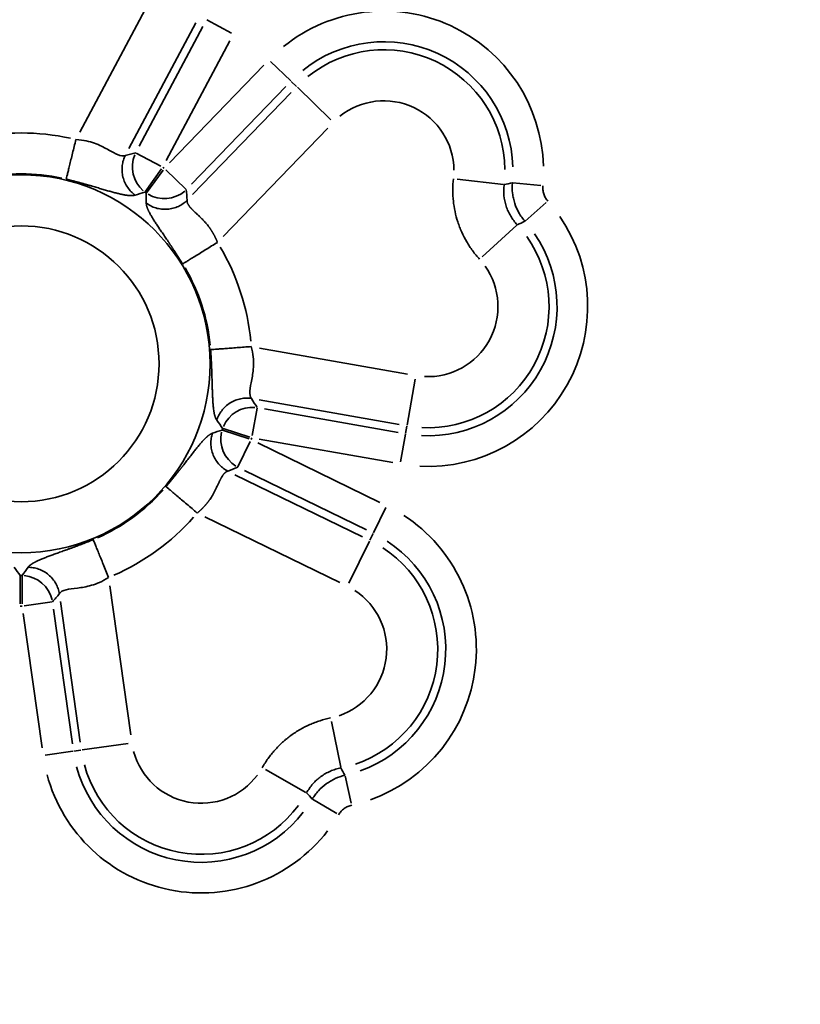
# Model space of a CAD drawing. Units: millimetres. Extents: x 0 to 32952, y 0 to 30992.
# Drawn here: x 27714 to 27786, y 26818 to 26909 of the extents above; entities that cross this region are included whole.
import ezdxf

# ---------------------------------------------------------------- set-up
doc = ezdxf.new("R2010")
doc.units = ezdxf.units.MM
doc.layers.add('MD_Visible', color=7, linetype='Continuous', lineweight=50)
doc.layers.add('MD_Visible Narrow', color=7, linetype='Continuous', lineweight=35)
doc.dimstyles.new('OLCU', dxfattribs={"dimtxt": 300, "dimasz": 150, "dimexe": 0.18, "dimexo": 0.0625, "dimgap": 80, "dimtad": 1, "dimdec": 0, "dimlfac": 0.1, "dimrnd": 5, "dimzin": 0, "dimdsep": 46, "dimtxsty": 'Standard', "dimcen": 0.09, "dimse1": 1, "dimse2": 1, "dimadec": 0, "dimazin": 0, "dimtfac": 1, "dimtdec": 0, "dimtofl": 0, "dimtmove": 0, "dimatfit": 3, "dimfxl": 1, "dimtolj": 1, "dimtzin": 0, "dimarcsym": 0})

# ---------------------------------------------------------------- blocks, each defined once
blk = doc.blocks.new('CustomObjectsInViewport6_0')
at = {"layer": 'MD_Visible Narrow', "extrusion": (0, 1, 0)}
for p, q in [((27726.035, 26910.627), (27719.532, 26898.397)), ((27724.061, 26896.901), (27730.206, 26908.457)), ((27725.005, 26897.103), (27730.873, 26908.139)), ((27733.513, 26907.522), (27731.236, 26908.733)), ((27733.364, 26906.815), (27727.496, 26895.779)), ((27727.795, 26895.561), (27736.478, 26904.552)), ((27737.104, 26904.913), (27738.959, 26903.122)), ((27738.507, 26902.593), (27729.824, 26893.602)), ((27739.494, 26902.605), (27739.016, 26903.067)), ((27739.016, 26902.056), (27729.924, 26892.642)), ((27739.571, 26902.531), (27742.663, 26899.545)), ((27732.746, 26888.797), (27742.368, 26898.76)), ((27726.993, 26895.26), (27724.716, 26896.471)), ((27727.053, 26895.004), (27725.545, 26892.911)), ((27727.195, 26894.901), (27725.671, 26892.82)), ((27727.457, 26894.923), (27729.312, 26893.131)), ((27758.555, 26893.58), (27754.284, 26894.066)), ((27761.992, 26893.484), (27759.424, 26893.723)), ((27762.501, 26891.917), (27760.564, 26890.213)), ((27759.777, 26889.819), (27756.607, 26886.915)), ((27749.726, 26876.113), (27736.086, 26878.518)), ((27749.68, 26871.418), (27750.426, 26875.651)), ((27736.062, 26873.749), (27748.952, 26871.476)), ((27735.408, 26870.453), (27735.855, 26872.993)), ((27736.546, 26872.913), (27748.856, 26870.743)), ((27735.128, 26870.15), (27732.679, 26870.957)), ((27735.183, 26870.317), (27732.727, 26871.104)), ((27749.661, 26871.313), (27749.546, 26870.658)), ((27748.366, 26867.965), (27736.057, 26870.135)), ((27749.084, 26868.041), (27749.532, 26870.581)), ((27734.1, 26867.59), (27735.231, 26869.908)), ((27735.942, 26869.783), (27747.176, 26864.304)), ((27745.94, 26861.769), (27734.706, 26867.248)), ((27745.587, 26861.119), (27733.823, 26866.857)), ((27746.582, 26861.502), (27747.713, 26863.82)), ((27731.038, 26862.985), (27743.488, 26856.913)), ((27746.256, 26860.834), (27746.548, 26861.431)), ((27746.21, 26860.738), (27744.325, 26856.875)), ((27714.051, 26857.536), (27714.041, 26854.956)), ((27714.206, 26857.536), (27714.216, 26854.956)), ((27724.222, 26842.916), (27722.295, 26856.632)), ((27716.969, 26855.143), (27714.415, 26854.784)), ((27717.752, 26855.18), (27719.573, 26842.219)), ((27716.053, 26841.692), (27714.314, 26854.069)), ((27717.107, 26854.462), (27718.846, 26842.084)), ((27743.563, 26839.917), (27742.705, 26844.129)), ((27719.743, 26841.509), (27724, 26842.107)), ((27718.902, 26841.391), (27716.348, 26841.032)), ((27719.638, 26841.494), (27718.979, 26841.402)), ((27740.363, 26837.592), (27736.623, 26839.71)), ((27743.968, 26839.135), (27744.534, 26836.618)), ((27740.982, 26836.965), (27743.2, 26835.65))]:
    blk.add_line(p, q, dxfattribs=at)
at = {"layer": 'MD_Visible Narrow'}
for radius in [17.403, 12.702]:
    blk.add_circle((27714.128, 26877.066), radius, dxfattribs=at)
at = {"layer": 'MD_Visible Narrow', "extrusion": (-4.32177e-16, -5.50628e-42, -1)}
for radius in [14.712, 11.891]:
    blk.add_arc((-27747.543, 26894.832), radius, 51.06665, 178.26628, dxfattribs=at)
at = {"layer": 'MD_Visible Narrow', "extrusion": (-4.32177e-16, -1.09184e-41, -1)}
for radius in [11.152, 6.451]:
    blk.add_arc((-27747.543, 26894.832), radius, 51.12449, 179.36538, dxfattribs=at)
at = {"layer": 'MD_Visible Narrow', "extrusion": (-4.32177e-16, -4.04863e-42, -1)}
blk.add_arc((-27714.128, 26877.066), 21.259, 77.65045, 102.34955, dxfattribs=at)
at = {"layer": 'MD_Visible Narrow'}
for start, end in [(77.65045, 102.34955), (5.65045, 30.34955), (293.65045, 318.34955)]:
    blk.add_arc((27714.128, 26877.066), 17.498, start, end, dxfattribs=at)
at = {"layer": 'MD_Visible Narrow', "extrusion": (-4.32177e-16, 7.17534e-43, -1)}
for radius in [22.309, 19.489]:
    blk.add_arc((-27714.128, 26877.066), radius, 125.79511, 126.20489, dxfattribs=at)
at = {"layer": 'MD_Visible Narrow', "extrusion": (-4.32177e-16, -3.67596e-43, -1)}
for radius in [14.712, 11.891]:
    blk.add_arc((-27751.604, 26882.333), radius, 145.73372, 272.93335, dxfattribs=at)
at = {"layer": 'MD_Visible Narrow', "extrusion": (-4.32177e-16, 5.14516e-42, -1)}
for radius in [11.152, 6.451]:
    blk.add_arc((-27751.604, 26882.333), radius, 144.63462, 272.87551, dxfattribs=at)
at = {"layer": 'MD_Visible Narrow', "extrusion": (-4.32177e-16, 3.34603e-42, -1)}
blk.add_arc((-27714.128, 26877.066), 21.259, 149.65045, 174.34955, dxfattribs=at)
at = {"layer": 'MD_Visible Narrow', "extrusion": (-4.32177e-16, -6.48183e-42, -1)}
for radius in [19.489, 22.309]:
    blk.add_arc((-27714.128, 26877.066), radius, 197.79511, 198.20489, dxfattribs=at)
at = {"layer": 'MD_Visible Narrow', "extrusion": (-4.32177e-16, -1.11626e-41, -1)}
blk.add_arc((-27714.128, 26877.066), 21.259, 221.65045, 246.34955, dxfattribs=at)
at = {"layer": 'MD_Visible Narrow', "extrusion": (-4.32177e-16, 1.09251e-42, -1)}
for radius in [14.712, 11.891]:
    blk.add_arc((-27741.351, 26850.777), radius, 123.06665, 250.26628, dxfattribs=at)
at = {"layer": 'MD_Visible Narrow', "extrusion": (-4.32177e-16, 5.35952e-42, -1)}
for radius in [11.152, 6.451]:
    blk.add_arc((-27741.351, 26850.777), radius, 123.12449, 251.36538, dxfattribs=at)
at = {"layer": 'MD_Visible Narrow', "extrusion": (-4.32177e-16, -2.15949e-44, -1)}
for radius in [19.489, 22.309]:
    blk.add_arc((-27714.128, 26877.066), radius, 269.79511, 270.20489, dxfattribs=at)
at = {"layer": 'MD_Visible Narrow', "extrusion": (-4.32177e-16, -1.10621e-41, -1)}
for radius in [6.451, 11.152]:
    blk.add_arc((-27730.718, 26843.051), radius, 216.63462, 344.87551, dxfattribs=at)
at = {"layer": 'MD_Visible Narrow', "extrusion": (-4.32177e-16, -6.37976e-42, -1)}
for radius in [14.712, 11.891]:
    blk.add_arc((-27730.718, 26843.051), radius, 217.73372, 344.93335, dxfattribs=at)
at = {"layer": 'MD_Visible Narrow', "extrusion": (-4.32177e-16, -8.99794e-31, -1)}
blk.add_ellipse((27727.17, 26895.166), major_axis=(-0.65, 2.789), ratio=0.973689, start_param=4.07844, end_param=5.346338, dxfattribs=at)
at = {"layer": 'MD_Visible Narrow'}
for centre, major_axis, start_param, end_param in [((27727.313, 26895.062), (2.854, 0.244), 4.07844, 5.346338), ((27735.318, 26870.087), (-1.114, 2.639), 0.936847, 2.204745)]:
    blk.add_ellipse(centre, major_axis=major_axis, ratio=0.973689, start_param=start_param, end_param=end_param, dxfattribs=at)
at = {"layer": 'MD_Visible Narrow', "extrusion": (-4.32177e-16, 1.05954e-28, -1)}
blk.add_ellipse((27735.373, 26870.256), major_axis=(2.452, 1.48), ratio=0.973689, start_param=-2.204745, end_param=-0.936847, dxfattribs=at)
at = {"layer": 'MD_Visible Narrow', "extrusion": (-4.32177e-16, -1.24344e-28, -1)}
blk.add_ellipse((27714.217, 26854.757), major_axis=(-2.165, 1.875), ratio=0.973689, start_param=0.936847, end_param=2.204745, dxfattribs=at)
at = {"layer": 'MD_Visible Narrow'}
for points, knots in [([(27719.171, 26897.717), (27719.118, 26897.502), (27719.066, 26897.286), (27718.962, 26896.861), (27718.911, 26896.651), (27718.812, 26896.246), (27718.764, 26896.049), (27718.673, 26895.676), (27718.629, 26895.498), (27718.549, 26895.168), (27718.511, 26895.014), (27718.443, 26894.737), (27718.413, 26894.613), (27718.36, 26894.397), (27718.338, 26894.305), (27718.302, 26894.158), (27718.288, 26894.102), (27718.279, 26894.064)], [0, 0, 0, 0, 0.125, 0.125, 0.25, 0.25, 0.375, 0.375, 0.5, 0.5, 0.625, 0.625, 0.75, 0.75, 0.875, 0.875, 1, 1, 1, 1]), ([(27719.171, 26897.717), (27719.888, 26897.675), (27720.417, 26897.543), (27721.336, 26897.212), (27721.722, 26897.01), (27722.424, 26896.628), (27722.738, 26896.447), (27723.296, 26896.216), (27723.539, 26896.166), (27723.72, 26896.259)], [0, 0, 0, 0, 0.25, 0.25, 0.5, 0.5, 0.75, 0.75, 1, 1, 1, 1]), ([(27723.72, 26896.259), (27723.65, 26896.12), (27723.59, 26895.97), (27723.495, 26895.655), (27723.46, 26895.488), (27723.419, 26895.145), (27723.413, 26894.969), (27723.435, 26894.614), (27723.462, 26894.436), (27723.549, 26894.088), (27723.608, 26893.918), (27723.755, 26893.595), (27723.843, 26893.441), (27724.039, 26893.157), (27724.149, 26893.027), (27724.381, 26892.793), (27724.504, 26892.689), (27724.63, 26892.598)], [0, 0, 0, 0, 0.125, 0.125, 0.25, 0.25, 0.375, 0.375, 0.5, 0.5, 0.625, 0.625, 0.75, 0.75, 0.875, 0.875, 1, 1, 1, 1]), ([(27724.63, 26892.598), (27724.623, 26892.596), (27724.608, 26892.592), (27724.586, 26892.585), (27724.562, 26892.58), (27724.538, 26892.575), (27724.513, 26892.57), (27724.488, 26892.566), (27724.462, 26892.562), (27724.435, 26892.559), (27724.408, 26892.557), (27724.379, 26892.555), (27724.351, 26892.553), (27724.321, 26892.552), (27724.291, 26892.552), (27724.26, 26892.551), (27724.228, 26892.552), (27724.196, 26892.553), (27724.163, 26892.554), (27724.13, 26892.556), (27724.095, 26892.558), (27724.06, 26892.561), (27724.025, 26892.565), (27723.988, 26892.568), (27723.951, 26892.572), (27723.914, 26892.577), (27723.875, 26892.582), (27723.836, 26892.588), (27723.796, 26892.594), (27723.756, 26892.6), (27723.637, 26892.62), (27723.43, 26892.659), (27723.113, 26892.731), (27722.771, 26892.818), (27722.4, 26892.919), (27722.002, 26893.032), (27721.578, 26893.155), (27721.135, 26893.284), (27720.784, 26893.387), (27720.542, 26893.456), (27720.416, 26893.493), (27720.289, 26893.529), (27720.162, 26893.565), (27720.034, 26893.601), (27719.905, 26893.637), (27719.774, 26893.673), (27719.643, 26893.709), (27719.511, 26893.745), (27719.378, 26893.781), (27719.244, 26893.817), (27719.11, 26893.853), (27718.974, 26893.889), (27718.837, 26893.924), (27718.699, 26893.959), (27718.56, 26893.995), (27718.42, 26894.03), (27718.326, 26894.053), (27718.279, 26894.064)], [0, 0, 0, 0, 0.009984, 0.019941, 0.02987, 0.039773, 0.049651, 0.059504, 0.069332, 0.079138, 0.088921, 0.098682, 0.108423, 0.118144, 0.127845, 0.137528, 0.147194, 0.156842, 0.166475, 0.176092, 0.185695, 0.195285, 0.204861, 0.214426, 0.223979, 0.233522, 0.243056, 0.25258, 0.262097, 0.271606, 0.281109, 0.344414, 0.405999, 0.466144, 0.525148, 0.584845, 0.642269, 0.697879, 0.752183, 0.766349, 0.780405, 0.794363, 0.808234, 0.822029, 0.83576, 0.84944, 0.86308, 0.876692, 0.890289, 0.903883, 0.917487, 0.931112, 0.944772, 0.958479, 0.972244, 0.986081, 1, 1, 1, 1]), ([(27753.953, 26894.103), (27753.915, 26893.768), (27753.895, 26893.432), (27753.892, 26892.927), (27753.895, 26892.759), (27753.911, 26892.422), (27753.924, 26892.254), (27753.974, 26891.753), (27754.026, 26891.423), (27754.163, 26890.771), (27754.249, 26890.45), (27754.404, 26889.973), (27754.46, 26889.816), (27754.551, 26889.581), (27754.582, 26889.503), (27754.647, 26889.347), (27754.681, 26889.27), (27754.853, 26888.886), (27755.006, 26888.588), (27755.342, 26888.013), (27755.525, 26887.735), (27755.921, 26887.198), (27756.134, 26886.939), (27756.362, 26886.69)], [0, 0, 0, 0, 0.125, 0.125, 0.1875, 0.1875, 0.25, 0.25, 0.375, 0.375, 0.5, 0.5, 0.5625, 0.5625, 0.59375, 0.59375, 0.625, 0.625, 0.75, 0.75, 0.875, 0.875, 1, 1, 1, 1]), ([(27759.828, 26889.865), (27759.596, 26890.111), (27759.395, 26890.378), (27759.139, 26890.808), (27759.062, 26890.957), (27758.957, 26891.187), (27758.924, 26891.266), (27758.863, 26891.423), (27758.835, 26891.502), (27758.705, 26891.9), (27758.638, 26892.227), (27758.598, 26892.646), (27758.593, 26892.73), (27758.587, 26892.899), (27758.586, 26892.984), (27758.59, 26893.236), (27758.602, 26893.404), (27758.624, 26893.572)], [0, 0, 0, 0, 0.25, 0.25, 0.375, 0.375, 0.4375, 0.4375, 0.5, 0.5, 0.75, 0.75, 0.8125, 0.8125, 0.875, 0.875, 1, 1, 1, 1]), ([(27760.533, 26890.186), (27760.428, 26890.307), (27760.33, 26890.433), (27760.191, 26890.63), (27760.147, 26890.697), (27760.061, 26890.832), (27760.02, 26890.901), (27759.825, 26891.248), (27759.698, 26891.538), (27759.575, 26891.917), (27759.552, 26891.993), (27759.51, 26892.148), (27759.491, 26892.226), (27759.44, 26892.461), (27759.414, 26892.617), (27759.36, 26893.09), (27759.355, 26893.407), (27759.383, 26893.727)], [0, 0, 0, 0, 0.125, 0.125, 0.1875, 0.1875, 0.25, 0.25, 0.5, 0.5, 0.5625, 0.5625, 0.625, 0.625, 0.75, 0.75, 1, 1, 1, 1]), ([(27762.191, 26893.465), (27762.179, 26893.337), (27762.18, 26893.21), (27762.201, 26893.021), (27762.211, 26892.958), (27762.238, 26892.833), (27762.255, 26892.77), (27762.314, 26892.588), (27762.365, 26892.472), (27762.459, 26892.306), (27762.494, 26892.252), (27762.569, 26892.147), (27762.609, 26892.097), (27762.651, 26892.048)], [0, 0, 0, 0, 0.25, 0.25, 0.375, 0.375, 0.5, 0.5, 0.75, 0.75, 0.875, 0.875, 1, 1, 1, 1]), ([(27725.656, 26891.853), (27725.781, 26891.761), (27725.918, 26891.676), (27726.212, 26891.528), (27726.37, 26891.464), (27726.701, 26891.365), (27726.874, 26891.329), (27727.227, 26891.289), (27727.407, 26891.285), (27727.765, 26891.311), (27727.942, 26891.34), (27728.286, 26891.429), (27728.453, 26891.488), (27728.766, 26891.633), (27728.913, 26891.718), (27729.184, 26891.906), (27729.308, 26892.01), (27729.419, 26892.118)], [0, 0, 0, 0, 0.125, 0.125, 0.25, 0.25, 0.375, 0.375, 0.5, 0.5, 0.625, 0.625, 0.75, 0.75, 0.875, 0.875, 1, 1, 1, 1]), ([(27729.012, 26886.266), (27728.999, 26886.287), (27728.973, 26886.329), (27728.934, 26886.393), (27728.894, 26886.456), (27728.855, 26886.519), (27728.816, 26886.581), (27728.777, 26886.643), (27728.737, 26886.705), (27728.698, 26886.767), (27728.659, 26886.828), (27728.62, 26886.889), (27728.581, 26886.95), (27728.542, 26887.011), (27728.503, 26887.071), (27728.464, 26887.131), (27728.425, 26887.191), (27728.387, 26887.25), (27728.348, 26887.31), (27728.309, 26887.369), (27728.271, 26887.427), (27728.232, 26887.486), (27728.194, 26887.544), (27728.155, 26887.602), (27728.117, 26887.66), (27728.079, 26887.718), (27728.04, 26887.775), (27728.002, 26887.832), (27727.964, 26887.889), (27727.926, 26887.946), (27727.888, 26888.003), (27727.851, 26888.059), (27727.813, 26888.115), (27727.775, 26888.171), (27727.738, 26888.226), (27727.7, 26888.282), (27727.583, 26888.456), (27727.388, 26888.741), (27727.128, 26889.122), (27726.88, 26889.487), (27726.65, 26889.831), (27726.44, 26890.153), (27726.251, 26890.451), (27726.084, 26890.731), (27725.975, 26890.929), (27725.907, 26891.062), (27725.871, 26891.136), (27725.837, 26891.207), (27725.806, 26891.277), (27725.778, 26891.344), (27725.753, 26891.409), (27725.73, 26891.472), (27725.711, 26891.533), (27725.694, 26891.592), (27725.68, 26891.648), (27725.669, 26891.703), (27725.662, 26891.755), (27725.657, 26891.806), (27725.656, 26891.837), (27725.656, 26891.853)], [0, 0, 0, 0, 0.007169, 0.014314, 0.021438, 0.028541, 0.035626, 0.042695, 0.049747, 0.056787, 0.063814, 0.070831, 0.07784, 0.084842, 0.091838, 0.098831, 0.105822, 0.112813, 0.119806, 0.126802, 0.133802, 0.14081, 0.147825, 0.154851, 0.161888, 0.168938, 0.176003, 0.183085, 0.190185, 0.197304, 0.204445, 0.211608, 0.218796, 0.22601, 0.233251, 0.240521, 0.247822, 0.302114, 0.35772, 0.415147, 0.474856, 0.533847, 0.593987, 0.655576, 0.718894, 0.738583, 0.758304, 0.778063, 0.797868, 0.817726, 0.837644, 0.857629, 0.877688, 0.897829, 0.918058, 0.938382, 0.95881, 0.979347, 1, 1, 1, 1]), ([(27732.211, 26888.243), (27732.203, 26888.263), (27732.188, 26888.302), (27732.164, 26888.361), (27732.14, 26888.419), (27732.115, 26888.477), (27732.089, 26888.534), (27732.064, 26888.591), (27732.037, 26888.647), (27732.011, 26888.703), (27731.984, 26888.759), (27731.956, 26888.814), (27731.928, 26888.868), (27731.9, 26888.922), (27731.871, 26888.976), (27731.842, 26889.029), (27731.812, 26889.081), (27731.782, 26889.133), (27731.752, 26889.185), (27731.721, 26889.236), (27731.69, 26889.286), (27731.659, 26889.336), (27731.627, 26889.385), (27731.595, 26889.434), (27731.562, 26889.483), (27731.53, 26889.53), (27731.497, 26889.577), (27731.463, 26889.624), (27731.429, 26889.67), (27731.395, 26889.715), (27731.326, 26889.806), (27731.213, 26889.945), (27731.048, 26890.131), (27730.865, 26890.327), (27730.665, 26890.529), (27730.498, 26890.691), (27730.369, 26890.812), (27730.284, 26890.893), (27730.205, 26890.968), (27730.133, 26891.038), (27730.067, 26891.101), (27730.007, 26891.16), (27729.953, 26891.213), (27729.904, 26891.262), (27729.86, 26891.307), (27729.82, 26891.347), (27729.785, 26891.384), (27729.755, 26891.416), (27729.728, 26891.446), (27729.696, 26891.483), (27729.658, 26891.528), (27729.616, 26891.582), (27729.578, 26891.635), (27729.544, 26891.686), (27729.514, 26891.735), (27729.488, 26891.783), (27729.466, 26891.83), (27729.448, 26891.875), (27729.434, 26891.919), (27729.423, 26891.961), (27729.416, 26892.002), (27729.413, 26892.042), (27729.414, 26892.081), (27729.417, 26892.106), (27729.419, 26892.118)], [0, 0, 0, 0, 0.0093832, 0.0187357, 0.0280585, 0.0373524, 0.0466183, 0.0558571, 0.0650696, 0.0742567, 0.0834194, 0.0925585, 0.1016751, 0.1107699, 0.1198439, 0.1288981, 0.1379334, 0.1469508, 0.1559512, 0.1649355, 0.1739048, 0.1828601, 0.1918022, 0.2007321, 0.2096509, 0.2185596, 0.227459, 0.2363503, 0.2452344, 0.2541123, 0.262985, 0.2989894, 0.3394753, 0.3844867, 0.4340553, 0.4882047, 0.5126078, 0.5358641, 0.5579737, 0.5789366, 0.5987529, 0.6174228, 0.6349462, 0.6513235, 0.6665547, 0.6806402, 0.6935802, 0.7053751, 0.7160256, 0.7255322, 0.7459968, 0.7663149, 0.78649, 0.8065253, 0.8264245, 0.846191, 0.8658286, 0.8853408, 0.9047316, 0.9240047, 0.943164, 0.9622137, 0.9811576, 1, 1, 1, 1]), ([(27732.211, 26888.243), (27732.037, 26888.136), (27731.858, 26888.025), (27731.496, 26887.801), (27731.314, 26887.688), (27730.954, 26887.466), (27730.777, 26887.356), (27730.437, 26887.146), (27730.274, 26887.046), (27729.972, 26886.859), (27729.833, 26886.773), (27729.584, 26886.619), (27729.474, 26886.551), (27729.287, 26886.436), (27729.21, 26886.388), (27729.088, 26886.312), (27729.043, 26886.285), (27729.012, 26886.266)], [0, 0, 0, 0, 0.125, 0.125, 0.25, 0.25, 0.375, 0.375, 0.5, 0.5, 0.625, 0.625, 0.75, 0.75, 0.875, 0.875, 1, 1, 1, 1]), ([(27735.328, 26878.652), (27735.106, 26878.635), (27734.885, 26878.618), (27734.448, 26878.586), (27734.233, 26878.57), (27733.817, 26878.538), (27733.616, 26878.523), (27733.232, 26878.495), (27733.05, 26878.481), (27732.71, 26878.456), (27732.553, 26878.444), (27732.268, 26878.423), (27732.141, 26878.413), (27731.919, 26878.397), (27731.825, 26878.389), (27731.674, 26878.378), (27731.616, 26878.374), (27731.578, 26878.371)], [0, 0, 0, 0, 0.125, 0.125, 0.25, 0.25, 0.375, 0.375, 0.5, 0.5, 0.625, 0.625, 0.75, 0.75, 0.875, 0.875, 1, 1, 1, 1]), ([(27732.146, 26871.878), (27732.142, 26871.884), (27732.133, 26871.896), (27732.12, 26871.916), (27732.107, 26871.937), (27732.095, 26871.958), (27732.083, 26871.98), (27732.071, 26872.003), (27732.06, 26872.027), (27732.049, 26872.051), (27732.038, 26872.077), (27732.027, 26872.103), (27732.017, 26872.13), (27732.007, 26872.157), (27731.997, 26872.186), (27731.987, 26872.215), (27731.978, 26872.246), (27731.969, 26872.277), (27731.96, 26872.308), (27731.951, 26872.341), (27731.943, 26872.374), (27731.935, 26872.408), (27731.927, 26872.443), (27731.919, 26872.479), (27731.912, 26872.515), (27731.905, 26872.553), (27731.898, 26872.591), (27731.891, 26872.63), (27731.884, 26872.669), (27731.878, 26872.71), (27731.86, 26872.829), (27731.833, 26873.038), (27731.804, 26873.362), (27731.781, 26873.714), (27731.762, 26874.098), (27731.746, 26874.511), (27731.732, 26874.952), (27731.719, 26875.414), (27731.707, 26875.779), (27731.699, 26876.031), (27731.694, 26876.162), (27731.69, 26876.294), (27731.685, 26876.426), (27731.679, 26876.559), (27731.674, 26876.693), (27731.668, 26876.828), (27731.662, 26876.964), (27731.655, 26877.1), (27731.648, 26877.238), (27731.641, 26877.376), (27731.633, 26877.516), (27731.625, 26877.656), (27731.617, 26877.797), (27731.608, 26877.939), (27731.598, 26878.082), (27731.588, 26878.226), (27731.581, 26878.323), (27731.578, 26878.371)], [0, 0, 0, 0, 0.009984, 0.019941, 0.02987, 0.039773, 0.049651, 0.059504, 0.069332, 0.079138, 0.088921, 0.098682, 0.108423, 0.118144, 0.127845, 0.137528, 0.147194, 0.156842, 0.166475, 0.176092, 0.185695, 0.195285, 0.204861, 0.214426, 0.223979, 0.233522, 0.243056, 0.25258, 0.262097, 0.271606, 0.281109, 0.344414, 0.405999, 0.466144, 0.525148, 0.584845, 0.642269, 0.697879, 0.752183, 0.766349, 0.780405, 0.794363, 0.808234, 0.822029, 0.83576, 0.84944, 0.86308, 0.876692, 0.890289, 0.903883, 0.917487, 0.931112, 0.944772, 0.958479, 0.972244, 0.986081, 1, 1, 1, 1]), ([(27735.328, 26878.652), (27735.509, 26877.957), (27735.547, 26877.412), (27735.516, 26876.437), (27735.444, 26876.007), (27735.297, 26875.221), (27735.222, 26874.866), (27735.175, 26874.265), (27735.202, 26874.018), (27735.346, 26873.875)], [0, 0, 0, 0, 0.25, 0.25, 0.5, 0.5, 0.75, 0.75, 1, 1, 1, 1]), ([(27735.346, 26873.875), (27735.193, 26873.898), (27735.032, 26873.909), (27734.702, 26873.902), (27734.533, 26873.884), (27734.194, 26873.817), (27734.025, 26873.768), (27733.694, 26873.637), (27733.533, 26873.556), (27733.229, 26873.366), (27733.086, 26873.257), (27732.823, 26873.018), (27732.704, 26872.887), (27732.495, 26872.612), (27732.405, 26872.468), (27732.254, 26872.175), (27732.193, 26872.026), (27732.146, 26871.878)], [0, 0, 0, 0, 0.125, 0.125, 0.25, 0.25, 0.375, 0.375, 0.5, 0.5, 0.625, 0.625, 0.75, 0.75, 0.875, 0.875, 1, 1, 1, 1]), ([(27727.478, 26865.753), (27727.494, 26865.772), (27727.526, 26865.81), (27727.574, 26865.867), (27727.622, 26865.924), (27727.669, 26865.981), (27727.717, 26866.038), (27727.764, 26866.094), (27727.811, 26866.15), (27727.857, 26866.207), (27727.903, 26866.263), (27727.949, 26866.319), (27727.995, 26866.375), (27728.041, 26866.431), (27728.086, 26866.486), (27728.131, 26866.542), (27728.176, 26866.597), (27728.221, 26866.653), (27728.265, 26866.708), (27728.309, 26866.763), (27728.353, 26866.818), (27728.397, 26866.872), (27728.441, 26866.927), (27728.484, 26866.981), (27728.527, 26867.036), (27728.57, 26867.09), (27728.613, 26867.144), (27728.656, 26867.198), (27728.698, 26867.252), (27728.74, 26867.305), (27728.782, 26867.359), (27728.824, 26867.412), (27728.866, 26867.465), (27728.907, 26867.518), (27728.949, 26867.571), (27728.99, 26867.624), (27729.118, 26867.79), (27729.33, 26868.063), (27729.612, 26868.428), (27729.883, 26868.776), (27730.139, 26869.101), (27730.379, 26869.401), (27730.605, 26869.673), (27730.819, 26869.918), (27730.975, 26870.083), (27731.079, 26870.188), (27731.138, 26870.246), (27731.196, 26870.3), (27731.253, 26870.351), (27731.308, 26870.398), (27731.362, 26870.443), (27731.415, 26870.484), (27731.467, 26870.521), (27731.517, 26870.555), (27731.567, 26870.586), (27731.616, 26870.613), (27731.663, 26870.636), (27731.709, 26870.656), (27731.739, 26870.667), (27731.755, 26870.672)], [0, 0, 0, 0, 0.007169, 0.014314, 0.021438, 0.028541, 0.035626, 0.042695, 0.049747, 0.056787, 0.063814, 0.070831, 0.07784, 0.084842, 0.091838, 0.098831, 0.105822, 0.112813, 0.119806, 0.126802, 0.133802, 0.14081, 0.147825, 0.154851, 0.161888, 0.168938, 0.176003, 0.183085, 0.190185, 0.197304, 0.204445, 0.211608, 0.218796, 0.22601, 0.233251, 0.240521, 0.247822, 0.302114, 0.35772, 0.415147, 0.474856, 0.533847, 0.593987, 0.655576, 0.718894, 0.738583, 0.758304, 0.778063, 0.797868, 0.817726, 0.837644, 0.857629, 0.877688, 0.897829, 0.918058, 0.938382, 0.95881, 0.979347, 1, 1, 1, 1]), ([(27731.755, 26870.672), (27731.706, 26870.525), (27731.667, 26870.368), (27731.617, 26870.042), (27731.605, 26869.873), (27731.613, 26869.527), (27731.632, 26869.352), (27731.704, 26869.004), (27731.755, 26868.831), (27731.89, 26868.499), (27731.973, 26868.339), (27732.163, 26868.039), (27732.272, 26867.899), (27732.506, 26867.646), (27732.632, 26867.532), (27732.895, 26867.333), (27733.032, 26867.247), (27733.17, 26867.175)], [0, 0, 0, 0, 0.125, 0.125, 0.25, 0.25, 0.375, 0.375, 0.5, 0.5, 0.625, 0.625, 0.75, 0.75, 0.875, 0.875, 1, 1, 1, 1]), ([(27730.347, 26863.322), (27730.363, 26863.335), (27730.396, 26863.362), (27730.444, 26863.403), (27730.492, 26863.444), (27730.539, 26863.486), (27730.586, 26863.528), (27730.632, 26863.57), (27730.677, 26863.612), (27730.722, 26863.655), (27730.767, 26863.698), (27730.81, 26863.741), (27730.854, 26863.784), (27730.896, 26863.828), (27730.938, 26863.872), (27730.98, 26863.916), (27731.021, 26863.96), (27731.061, 26864.005), (27731.1, 26864.05), (27731.139, 26864.095), (27731.178, 26864.14), (27731.216, 26864.185), (27731.253, 26864.23), (27731.289, 26864.276), (27731.325, 26864.322), (27731.36, 26864.368), (27731.395, 26864.414), (27731.429, 26864.46), (27731.462, 26864.507), (27731.495, 26864.553), (27731.559, 26864.647), (27731.656, 26864.797), (27731.783, 26865.012), (27731.913, 26865.247), (27732.043, 26865.499), (27732.145, 26865.708), (27732.221, 26865.868), (27732.272, 26865.974), (27732.319, 26866.072), (27732.362, 26866.162), (27732.403, 26866.244), (27732.44, 26866.319), (27732.474, 26866.387), (27732.505, 26866.449), (27732.534, 26866.505), (27732.56, 26866.555), (27732.584, 26866.599), (27732.606, 26866.639), (27732.625, 26866.673), (27732.651, 26866.715), (27732.682, 26866.765), (27732.721, 26866.822), (27732.759, 26866.874), (27732.797, 26866.922), (27732.835, 26866.966), (27732.872, 26867.005), (27732.91, 26867.041), (27732.947, 26867.072), (27732.984, 26867.099), (27733.021, 26867.122), (27733.058, 26867.142), (27733.095, 26867.157), (27733.132, 26867.168), (27733.157, 26867.173), (27733.17, 26867.175)], [0, 0, 0, 0, 0.009383, 0.018736, 0.028059, 0.037352, 0.046618, 0.055857, 0.06507, 0.074257, 0.083419, 0.092559, 0.101675, 0.11077, 0.119844, 0.128898, 0.137933, 0.146951, 0.155951, 0.164936, 0.173905, 0.18286, 0.191802, 0.200732, 0.209651, 0.21856, 0.227459, 0.23635, 0.245234, 0.254112, 0.262985, 0.298989, 0.339475, 0.384487, 0.434055, 0.488205, 0.512608, 0.535864, 0.557974, 0.578937, 0.598753, 0.617423, 0.634946, 0.651323, 0.666555, 0.68064, 0.69358, 0.705375, 0.716026, 0.725532, 0.745997, 0.766315, 0.78649, 0.806525, 0.826424, 0.846191, 0.865829, 0.885341, 0.904732, 0.924005, 0.943164, 0.962214, 0.981158, 1, 1, 1, 1]), ([(27730.347, 26863.322), (27730.191, 26863.454), (27730.03, 26863.59), (27729.706, 26863.865), (27729.542, 26864.004), (27729.219, 26864.278), (27729.06, 26864.412), (27728.755, 26864.671), (27728.61, 26864.794), (27728.339, 26865.024), (27728.214, 26865.129), (27727.99, 26865.319), (27727.892, 26865.402), (27727.724, 26865.544), (27727.655, 26865.603), (27727.545, 26865.696), (27727.505, 26865.73), (27727.478, 26865.753)], [0, 0, 0, 0, 0.125, 0.125, 0.25, 0.25, 0.375, 0.375, 0.5, 0.5, 0.625, 0.625, 0.75, 0.75, 0.875, 0.875, 1, 1, 1, 1]), ([(27714.762, 26858.327), (27714.767, 26858.333), (27714.776, 26858.345), (27714.791, 26858.363), (27714.806, 26858.382), (27714.823, 26858.4), (27714.84, 26858.418), (27714.858, 26858.436), (27714.877, 26858.455), (27714.897, 26858.473), (27714.918, 26858.491), (27714.94, 26858.509), (27714.962, 26858.528), (27714.985, 26858.546), (27715.009, 26858.564), (27715.034, 26858.582), (27715.06, 26858.6), (27715.087, 26858.619), (27715.114, 26858.637), (27715.142, 26858.655), (27715.172, 26858.673), (27715.202, 26858.692), (27715.232, 26858.71), (27715.264, 26858.728), (27715.296, 26858.747), (27715.33, 26858.765), (27715.364, 26858.783), (27715.398, 26858.802), (27715.434, 26858.82), (27715.471, 26858.839), (27715.578, 26858.893), (27715.769, 26858.983), (27716.068, 26859.111), (27716.396, 26859.242), (27716.756, 26859.378), (27717.144, 26859.521), (27717.559, 26859.67), (27717.993, 26859.826), (27718.337, 26859.95), (27718.574, 26860.036), (27718.697, 26860.08), (27718.821, 26860.125), (27718.945, 26860.171), (27719.07, 26860.217), (27719.196, 26860.264), (27719.322, 26860.311), (27719.45, 26860.359), (27719.578, 26860.407), (27719.706, 26860.456), (27719.836, 26860.506), (27719.966, 26860.556), (27720.097, 26860.608), (27720.229, 26860.659), (27720.361, 26860.712), (27720.494, 26860.765), (27720.628, 26860.819), (27720.717, 26860.856), (27720.762, 26860.874)], [0, 0, 0, 0, 0.009984, 0.019941, 0.02987, 0.039773, 0.049651, 0.059504, 0.069332, 0.079138, 0.088921, 0.098682, 0.108423, 0.118144, 0.127845, 0.137528, 0.147194, 0.156842, 0.166475, 0.176092, 0.185695, 0.195285, 0.204861, 0.214426, 0.223979, 0.233522, 0.243056, 0.25258, 0.262097, 0.271606, 0.281109, 0.344414, 0.405999, 0.466144, 0.525148, 0.584845, 0.642269, 0.697879, 0.752183, 0.766349, 0.780405, 0.794363, 0.808234, 0.822029, 0.83576, 0.84944, 0.86308, 0.876692, 0.890289, 0.903883, 0.917487, 0.931112, 0.944772, 0.958479, 0.972244, 0.986081, 1, 1, 1, 1]), ([(27722.188, 26857.394), (27722.103, 26857.6), (27722.019, 26857.805), (27721.853, 26858.21), (27721.772, 26858.409), (27721.613, 26858.796), (27721.537, 26858.983), (27721.391, 26859.339), (27721.322, 26859.508), (27721.193, 26859.823), (27721.133, 26859.969), (27721.025, 26860.233), (27720.976, 26860.351), (27720.892, 26860.557), (27720.856, 26860.644), (27720.799, 26860.785), (27720.777, 26860.838), (27720.762, 26860.874)], [0, 0, 0, 0, 0.125, 0.125, 0.25, 0.25, 0.375, 0.375, 0.5, 0.5, 0.625, 0.625, 0.75, 0.75, 0.875, 0.875, 1, 1, 1, 1]), ([(27717.651, 26855.9), (27717.625, 26856.053), (27717.586, 26856.21), (27717.477, 26856.521), (27717.408, 26856.677), (27717.24, 26856.978), (27717.14, 26857.124), (27716.914, 26857.398), (27716.787, 26857.526), (27716.513, 26857.757), (27716.365, 26857.859), (27716.056, 26858.035), (27715.895, 26858.108), (27715.569, 26858.222), (27715.404, 26858.263), (27715.078, 26858.316), (27714.918, 26858.328), (27714.762, 26858.327)], [0, 0, 0, 0, 0.125, 0.125, 0.25, 0.25, 0.375, 0.375, 0.5, 0.5, 0.625, 0.625, 0.75, 0.75, 0.875, 0.875, 1, 1, 1, 1]), ([(27722.188, 26857.394), (27721.583, 26857.007), (27721.077, 26856.803), (27720.139, 26856.531), (27719.708, 26856.466), (27718.916, 26856.363), (27718.555, 26856.325), (27717.968, 26856.184), (27717.742, 26856.081), (27717.651, 26855.9)], [0, 0, 0, 0, 0.25, 0.25, 0.5, 0.5, 0.75, 0.75, 1, 1, 1, 1]), ([(27742.639, 26844.455), (27742.308, 26844.388), (27741.982, 26844.303), (27741.501, 26844.15), (27741.342, 26844.095), (27741.027, 26843.976), (27740.871, 26843.912), (27740.41, 26843.708), (27740.112, 26843.557), (27739.535, 26843.225), (27739.255, 26843.044), (27738.85, 26842.75), (27738.718, 26842.648), (27738.522, 26842.489), (27738.458, 26842.435), (27738.33, 26842.325), (27738.266, 26842.27), (27737.954, 26841.987), (27737.719, 26841.749), (27737.276, 26841.252), (27737.068, 26840.992), (27736.68, 26840.45), (27736.499, 26840.167), (27736.333, 26839.874)], [0, 0, 0, 0, 0.125, 0.125, 0.1875, 0.1875, 0.25, 0.25, 0.375, 0.375, 0.5, 0.5, 0.5625, 0.5625, 0.59375, 0.59375, 0.625, 0.625, 0.75, 0.75, 0.875, 0.875, 1, 1, 1, 1]), ([(27740.424, 26837.558), (27740.586, 26837.854), (27740.778, 26838.128), (27741.108, 26838.504), (27741.225, 26838.624), (27741.412, 26838.795), (27741.476, 26838.851), (27741.607, 26838.957), (27741.673, 26839.008), (27742.012, 26839.255), (27742.302, 26839.42), (27742.688, 26839.587), (27742.767, 26839.618), (27742.925, 26839.676), (27743.005, 26839.703), (27743.247, 26839.777), (27743.411, 26839.817), (27743.577, 26839.849)], [0, 0, 0, 0, 0.25, 0.25, 0.375, 0.375, 0.4375, 0.4375, 0.5, 0.5, 0.75, 0.75, 0.8125, 0.8125, 0.875, 0.875, 1, 1, 1, 1]), ([(27740.946, 26836.986), (27741.029, 26837.124), (27741.119, 26837.257), (27741.263, 26837.449), (27741.313, 26837.512), (27741.415, 26837.635), (27741.468, 26837.695), (27741.738, 26837.988), (27741.974, 26838.199), (27742.296, 26838.433), (27742.362, 26838.478), (27742.496, 26838.566), (27742.565, 26838.608), (27742.772, 26838.729), (27742.913, 26838.802), (27743.346, 26838.999), (27743.646, 26839.102), (27743.959, 26839.175)], [0, 0, 0, 0, 0.125, 0.125, 0.1875, 0.1875, 0.25, 0.25, 0.5, 0.5, 0.5625, 0.5625, 0.625, 0.625, 0.75, 0.75, 1, 1, 1, 1]), ([(27744.577, 26836.423), (27744.452, 26836.395), (27744.331, 26836.355), (27744.158, 26836.276), (27744.101, 26836.247), (27743.99, 26836.183), (27743.936, 26836.148), (27743.782, 26836.036), (27743.687, 26835.951), (27743.558, 26835.81), (27743.517, 26835.76), (27743.441, 26835.657), (27743.405, 26835.603), (27743.372, 26835.548)], [0, 0, 0, 0, 0.25, 0.25, 0.375, 0.375, 0.5, 0.5, 0.75, 0.75, 0.875, 0.875, 1, 1, 1, 1])]:
    blk.add_open_spline(points, degree=3, knots=knots, dxfattribs=at)
for points in [[(27724.679, 26896.49), (27724.361, 26896.416), (27724.041, 26896.339), (27723.72, 26896.259)], [(27759.383, 26893.727), (27759.13, 26893.674), (27758.877, 26893.622), (27758.624, 26893.572)], [(27724.63, 26892.598), (27724.928, 26892.695), (27725.224, 26892.788), (27725.521, 26892.878)], [(27725.646, 26892.787), (27725.652, 26892.477), (27725.655, 26892.166), (27725.656, 26891.853)], [(27729.419, 26892.118), (27729.395, 26892.449), (27729.37, 26892.777), (27729.342, 26893.103)], [(27759.828, 26889.865), (27760.063, 26889.974), (27760.298, 26890.08), (27760.533, 26890.186)], [(27735.863, 26873.034), (27735.694, 26873.314), (27735.522, 26873.594), (27735.346, 26873.875)], [(27732.146, 26871.878), (27732.33, 26871.625), (27732.51, 26871.371), (27732.687, 26871.117)], [(27732.639, 26870.97), (27732.346, 26870.868), (27732.052, 26870.769), (27731.755, 26870.672)], [(27733.17, 26867.175), (27733.476, 26867.3), (27733.78, 26867.425), (27734.082, 26867.552)], [(27714.051, 26857.577), (27713.864, 26857.824), (27713.679, 26858.074), (27713.495, 26858.327)], [(27714.762, 26858.327), (27714.578, 26858.074), (27714.393, 26857.824), (27714.206, 26857.577)], [(27717.01, 26855.149), (27717.224, 26855.396), (27717.438, 26855.647), (27717.651, 26855.9)], [(27743.959, 26839.175), (27743.831, 26839.399), (27743.703, 26839.623), (27743.577, 26839.849)], [(27740.424, 26837.558), (27740.599, 26837.368), (27740.773, 26837.178), (27740.946, 26836.986)]]:
    blk.add_open_spline(points, degree=3, dxfattribs=at)
blk = doc.blocks.new('*D7')
at = {"color": 0, "lineweight": -2, "transparency": 16777216}
blk.add_line((26192.887, 30124.109), (26192.887, 25869.203), dxfattribs=at)
at = {"color": 0, "transparency": 16777216}
for points in [[(26167.887, 30124.109), (26217.887, 30124.109), (26192.887, 30274.109)], [(26167.887, 25869.203), (26217.887, 25869.203), (26192.887, 25719.203)]]:
    blk.add_solid(points, dxfattribs=at)
at = {"layer": 'Defpoints', "color": 0, "transparency": 16777216}
for p in [(29777.383, 30274.109), (26192.887, 25719.203), (26801.62, 25719.203)]:
    blk.add_point(p, dxfattribs=at)
at = {"color": 0, "transparency": 16777216, "insert": (25962.887, 27996.656), "char_height": 300, "attachment_point": 5, "rotation": 90}
blk.add_mtext('\\A1;455', dxfattribs=at)

msp = doc.modelspace()

# ---------------------------------------------------------------- block references
at = {"layer": 'MD_Visible'}
msp.add_blockref('CustomObjectsInViewport6_0', (0, 0), dxfattribs=at)

# ---------------------------------------------------------------- dimensions: what is measured, and where the dimension line sits
dim = msp.add_linear_dim(base=(26192.887, 25719.203), p1=(29777.383, 30274.109), p2=(26801.62, 25719.203), angle=90, dimstyle='OLCU')
dim.commit()
dim.dimension.update_dxf_attribs({"geometry": '*D7', "text_midpoint": (25962.887, 27996.656)})

doc.saveas('drawing.dxf')
